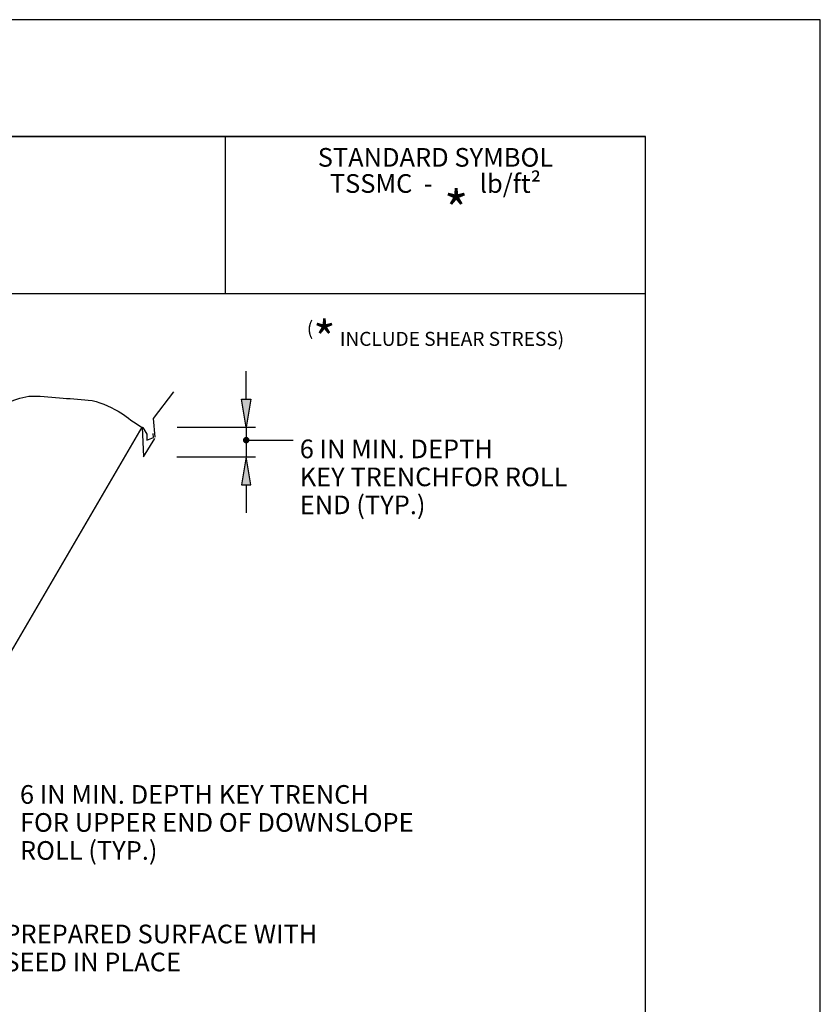
# Model space of a CAD drawing. Units: inches. Extents: x 2147472.2 to 2147480.7, y 2147484.4 to 2147495.4.
# Drawn here: x 2147477.3 to 2147480.7, y 2147491.2 to 2147495.4 of the extents above; entities that cross this region are included whole.
import ezdxf

# ---------------------------------------------------------------- set-up
doc = ezdxf.new("R2010")
doc.units = ezdxf.units.IN
doc.header["$MEASUREMENT"] = 0
doc.linetypes.add('DASHED', pattern=[0.75, 0.5, -0.25])
for name, color, linetype in [('ANNO-LABL', 7, 'Continuous'), ('BORDER', 7, 'Continuous'), ('STRM-PIPE-LABL', 7, 'Continuous')]:
    doc.layers.add(name, color=color, linetype=linetype)
doc.styles.add('Border_Romans', font='romans.shx')
doc.styles.add('Style-WORKING', font='WORKING.shx')

msp = doc.modelspace()

# ---------------------------------------------------------------- hatches: boundary and pattern name
at = {"layer": 'ANNO-LABL', "linetype": 'Continuous', "extrusion": (0, 0, -1)}
msp.add_hatch(color=256, dxfattribs=at).paths.add_polyline_path([(-2147478.2405, 2147493.8058), (-2147478.2805, 2147493.8058), (-2147478.2605, 2147493.6858)])
at = {"layer": 'ANNO-LABL', "linetype": 'Continuous'}
h = msp.add_hatch(color=256, dxfattribs=at)
edge = h.paths.add_edge_path()
edge.add_arc((2147478.2605, 2147493.6301), 0.014, 0, 360)
msp.add_hatch(color=256, dxfattribs=at).paths.add_polyline_path([(2147478.2405, 2147493.4391), (2147478.2805, 2147493.4391), (2147478.2605, 2147493.5591)])

# ---------------------------------------------------------------- linework, layer by layer
for p, q in [((2147478.2605, 2147493.8058), (2147478.2605, 2147493.9258)), ((2147477.9653, 2147493.6857), (2147478.3005, 2147493.6858)), ((2147478.2605, 2147493.6858), (2147478.2605, 2147493.5572)), ((2147478.2605, 2147493.6301), (2147478.4618, 2147493.6301)), ((2147477.9631, 2147493.5588), (2147478.3005, 2147493.5591)), ((2147478.2605, 2147493.4391), (2147478.2605, 2147493.3191))]:
    msp.add_line(p, q, dxfattribs=at)
at = {"layer": 'ANNO-LABL', "color": 7, "linetype": 'DASHED'}
for p, q in [((2147477.8638, 2147493.7221), (2147477.951, 2147493.8364)), ((2147477.8703, 2147493.6428), (2147477.8638, 2147493.7221)), ((2147477.817, 2147493.6844), (2147477.8352, 2147493.6558)), ((2147477.8196, 2147493.5583), (2147477.869, 2147493.6376)), ((2147477.8352, 2147493.6558), (2147477.8352, 2147493.6298)), ((2147477.8352, 2147493.6298), (2147477.8625, 2147493.6415)), ((2147477.8625, 2147493.6415), (2147477.8612, 2147493.6584))]:
    msp.add_line(p, q, dxfattribs=at)
at = {"layer": 'ANNO-LABL', "linetype": 'Continuous', "extrusion": (0, 0, -1)}
msp.add_lwpolyline([(-2147478.2405, 2147493.8058), (-2147478.2805, 2147493.8058), (-2147478.2605, 2147493.6858), (-2147478.2405, 2147493.8058)], close=True, dxfattribs=at)
at = {"layer": 'ANNO-LABL', "linetype": 'Continuous'}
msp.add_lwpolyline([(2147478.2405, 2147493.4391), (2147478.2805, 2147493.4391), (2147478.2605, 2147493.5591), (2147478.2405, 2147493.4391)], close=True, dxfattribs=at)
at = {"layer": 'BORDER', "color": 0, "linetype": 'Continuous'}
for p, q in [((2147472.972, 2147494.932), (2147479.972, 2147494.932)), ((2147478.172, 2147494.258), (2147478.172, 2147494.932)), ((2147472.972, 2147494.258), (2147479.972, 2147494.258))]:
    msp.add_line(p, q, dxfattribs=at)
at = {"layer": 'BORDER', "color": 1, "linetype": 'Continuous'}
msp.add_lwpolyline([(2147472.222, 2147484.432), (2147480.722, 2147484.432), (2147480.722, 2147495.432), (2147472.222, 2147495.432), (2147472.222, 2147484.432)], close=True, dxfattribs=at)
at = {"layer": 'BORDER', "color": 0, "linetype": 'Continuous'}
msp.add_lwpolyline([(2147472.972, 2147484.932), (2147479.972, 2147484.932), (2147479.972, 2147494.932), (2147472.972, 2147494.932), (2147472.972, 2147484.932)], close=True, dxfattribs=at)
at = {"layer": 'STRM-PIPE-LABL', "linetype": 'Continuous'}
for p, q in [((2147477.1416, 2147492.5346), (2147477.8152, 2147493.6858)), ((2147477.8152, 2147493.6858), (2147477.8198, 2147493.5591))]:
    msp.add_line(p, q, dxfattribs=at)
msp.add_open_spline([(2147476.2727, 2147494.0317), (2147476.3056, 2147494.037), (2147476.3385, 2147494.0424), (2147476.3714, 2147494.0478), (2147476.3994, 2147494.0523), (2147476.4282, 2147494.0507), (2147476.4564, 2147494.0478), (2147476.4965, 2147494.0436), (2147476.5354, 2147494.0336), (2147476.5735, 2147494.0179), (2147476.6136, 2147494.0013), (2147476.6499, 2147493.9815), (2147476.686, 2147493.9582), (2147476.7162, 2147493.9387), (2147476.747, 2147493.9202), (2147476.7709, 2147493.8938), (2147476.7867, 2147493.8765), (2147476.8014, 2147493.8585), (2147476.8168, 2147493.841), (2147476.8236, 2147493.8333), (2147476.8293, 2147493.8247), (2147476.8375, 2147493.818), (2147476.8547, 2147493.804), (2147476.8771, 2147493.8009), (2147476.8972, 2147493.7928), (2147476.927, 2147493.7808), (2147476.9558, 2147493.768), (2147476.9867, 2147493.7583), (2147477.0148, 2147493.7495), (2147477.0452, 2147493.7546), (2147477.074, 2147493.7583), (2147477.107, 2147493.7626), (2147477.1402, 2147493.7664), (2147477.1727, 2147493.7744), (2147477.1904, 2147493.7788), (2147477.2079, 2147493.7835), (2147477.2255, 2147493.7882), (2147477.2601, 2147493.7974), (2147477.2932, 2147493.8145), (2147477.3288, 2147493.818), (2147477.3722, 2147493.8224), (2147477.4161, 2147493.814), (2147477.4597, 2147493.8112), (2147477.5011, 2147493.8085), (2147477.5424, 2147493.8061), (2147477.5837, 2147493.802), (2147477.6293, 2147493.7974), (2147477.6715, 2147493.7761), (2147477.7122, 2147493.7537), (2147477.7436, 2147493.7365), (2147477.7687, 2147493.7122), (2147477.7995, 2147493.694), (2147477.8076, 2147493.6892), (2147477.8157, 2147493.6848), (2147477.8157, 2147493.6848), (2147477.8157, 2147493.6848), (2147477.8157, 2147493.6848), (2147477.8157, 2147493.6848), (2147477.8157, 2147493.6848), (2147477.8157, 2147493.6848), (2147477.8157, 2147493.6848)], degree=3, knots=[0, 0, 0, 0, 0.055856, 0.055856, 0.055856, 0.103292, 0.103292, 0.103292, 0.170771, 0.170771, 0.170771, 0.241897, 0.241897, 0.241897, 0.301397, 0.301397, 0.301397, 0.340486, 0.340486, 0.340486, 0.357739, 0.357739, 0.357739, 0.393936, 0.393936, 0.393936, 0.447512, 0.447512, 0.447512, 0.496231, 0.496231, 0.496231, 0.552086, 0.552086, 0.552086, 0.582562, 0.582562, 0.582562, 0.642617, 0.642617, 0.642617, 0.715796, 0.715796, 0.715796, 0.785218, 0.785218, 0.785218, 0.861901, 0.861901, 0.861901, 0.920942, 0.920942, 0.920942, 0.936435, 0.936435, 0.936435, 0.971074, 0.971074, 0.971074, 1, 1, 1, 1], dxfattribs=at)

# ---------------------------------------------------------------- texts
at = {"layer": 'ANNO-LABL', "linetype": 'Continuous', "insert": (2147479.072, 2147494.458), "char_height": 0.08, "width": 1.645232, "attachment_point": 5, "line_spacing_factor": 1.2, "style": 'Style-WORKING'}
msp.add_mtext('\\A1;{\\Fdgn001|c0;TSSMC  -  \\H2.051x;\\S^ *;\\H0.4877x;^I^Ilb/ft²\\P\\H0.75x;(\\H2.499x;*\\H0.4x; INCLUDE SHEAR STRESS)}', dxfattribs=at)
at = {"layer": 'ANNO-LABL', "color": 7, "char_height": 0.079998, "line_spacing_factor": 0.900023, "style": 'Style-WORKING'}
for s, insert, width, attachment_point in [('\\Fdgn001|c0;6 IN MIN. DEPTH\\PKEY TRENCHFOR ROLL END (TYP.)', (2147478.4901, 2147493.3126), 1.37986, 7), ('\\Fdgn001|c0;6 IN MIN. DEPTH KEY TRENCH\\PFOR UPPER END OF DOWNSLOPE ROLL (TYP.)', (2147477.2905, 2147492.1516), 1.962608, 1), ('\\Fdgn001|c0;PREPARED SURFACE WITH SEED IN PLACE', (2147477.2237, 2147491.3535), 1.612095, 7)]:
    msp.add_mtext(s, dxfattribs=dict(at, insert=insert, width=width, attachment_point=attachment_point))
at = {"layer": 'BORDER', "insert": (2147479.072, 2147494.882), "char_height": 0.08, "width": 1.139848, "attachment_point": 2, "style": 'Border_Romans'}
msp.add_mtext('STANDARD SYMBOL', dxfattribs=at)

doc.saveas('drawing.dxf')
